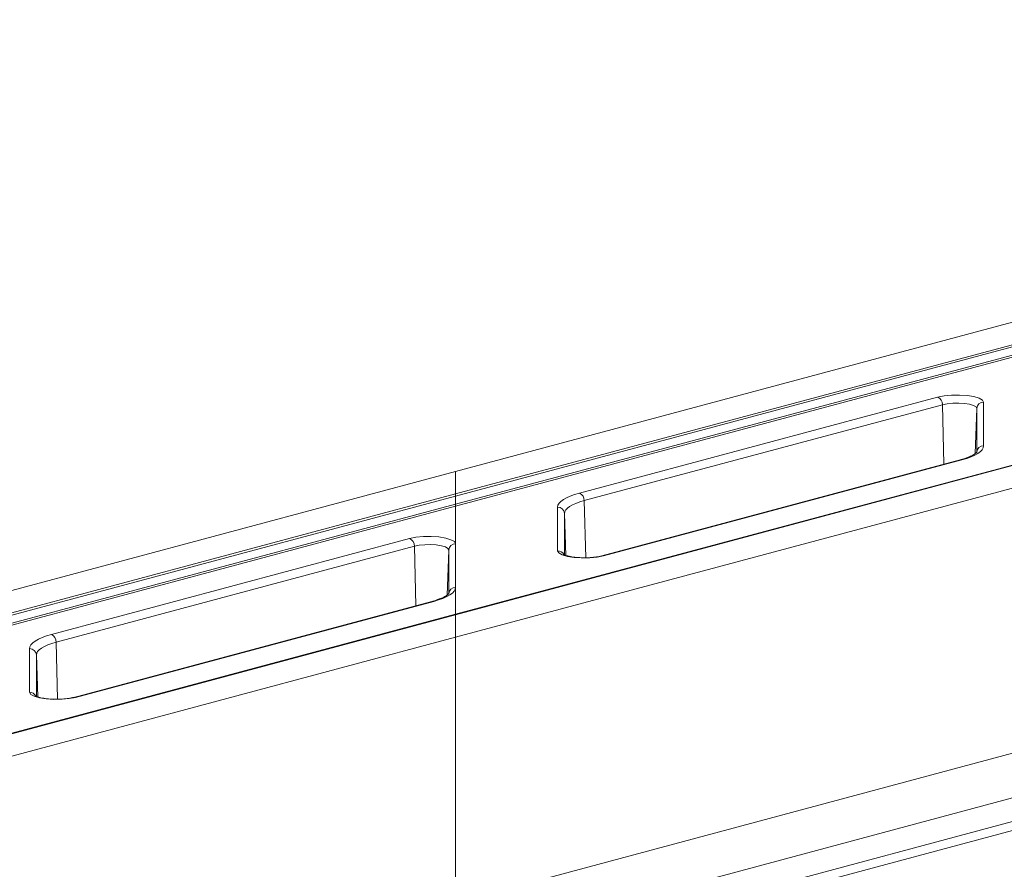
# Model space of a CAD drawing. Units: millimetres. Extents: x 0 to 8400, y 0 to 5940.
# Drawn here: x 2034 to 2179, y 1835 to 1961 of the extents above; entities that cross this region are included whole.
import ezdxf

# ---------------------------------------------------------------- set-up
doc = ezdxf.new("R2010")
doc.units = ezdxf.units.MM
doc.linetypes.add('SLD-Solid', pattern=[0])
doc.layers.add('ACO_DRAINAGE', color=7, linetype='SLD-Solid')

# ---------------------------------------------------------------- blocks, each defined once
blk = doc.blocks.new('ACO - 32945 32947 -ISO')
at = {"layer": 'ACO_DRAINAGE', "linetype": 'SLD-Solid', "lineweight": 0}
for p, q in [((1213.97, 1497.3), (1462.36, 1563.84)), ((1213.97, 1493.99), (1462.36, 1560.53)), ((1462.36, 1560.21), (1213.97, 1493.67)), ((1213.97, 1492.48), (1462.36, 1559.03)), ((1462.36, 1558.71), (1213.97, 1492.17)), ((1462.36, 1542.81), (1213.97, 1476.27)), ((1213.97, 1476.19), (1462.36, 1542.74)), ((1213.97, 1472.89), (1462.36, 1539.43)), ((1232.22, 1494.12), (1284.98, 1508.25)), ((1284.98, 1508.25), (1285.92, 1508.44)), ((1285.92, 1508.44), (1287.02, 1508.54)), ((1287.02, 1508.54), (1288.18, 1508.56)), ((1288.18, 1508.56), (1289.31, 1508.48)), ((1289.31, 1508.48), (1290.3, 1508.32)), ((1290.3, 1508.32), (1291.09, 1508.09)), ((1285.69, 1507.13), (1232.93, 1493)), ((1286.39, 1507.27), (1285.69, 1507.13)), ((1285.91, 1498.37), (1285.69, 1507.13)), ((1287.21, 1507.35), (1286.39, 1507.27)), ((1288.08, 1507.36), (1287.21, 1507.35)), ((1288.92, 1507.31), (1288.08, 1507.36)), ((1289.67, 1507.19), (1288.92, 1507.31)), ((1290.26, 1507.01), (1289.67, 1507.19)), ((1290.63, 1506.8), (1290.26, 1507.01)), ((1290.76, 1506.57), (1290.63, 1506.8)), ((1291.09, 1508.09), (1291.58, 1507.81)), ((1291.58, 1507.81), (1291.75, 1507.5)), ((1291.75, 1507.5), (1291.75, 1501.08)), ((1290.51, 1499.94), (1290.76, 1506.57)), ((1290.76, 1500.15), (1290.76, 1506.57)), ((1291.75, 1501.08), (1291.7, 1500.79)), ((1462.36, 1500.37), (1213.97, 1433.82)), ((1290.46, 1499.7), (1289.91, 1499.45)), ((1290.92, 1499.96), (1290.46, 1499.7)), ((1291.28, 1500.23), (1290.92, 1499.96)), ((1291.54, 1500.51), (1291.28, 1500.23)), ((1291.7, 1500.79), (1291.54, 1500.51)), ((1288.28, 1499.01), (1235.52, 1484.87)), ((1288.54, 1499), (1235.78, 1484.87)), ((1288.28, 1499.01), (1288.41, 1499.02)), ((1288.41, 1499.02), (1288.54, 1499)), ((1289.27, 1499.22), (1288.54, 1499)), ((1289.91, 1499.45), (1289.27, 1499.22)), ((960.06, 1429.27), (1213.97, 1497.3)), ((1213.97, 1497.3), (1213.97, 1493.99)), ((966.24, 1427.62), (1213.97, 1493.99)), ((1213.97, 1493.67), (1213.97, 1493.99)), ((1213.97, 1427.24), (1462.36, 1493.78)), ((1230.86, 1493.67), (1231.5, 1493.91)), ((1231.5, 1493.91), (1232.22, 1494.12)), ((1213.97, 1493.67), (966.59, 1427.39)), ((967.49, 1426.45), (1213.97, 1492.48)), ((1213.97, 1493.67), (1213.97, 1492.48)), ((1213.97, 1492.48), (1213.97, 1492.17)), ((1229.01, 1492.04), (1229.06, 1492.33)), ((1229.06, 1492.33), (1229.22, 1492.61)), ((1229.22, 1492.61), (1229.48, 1492.89)), ((1229.48, 1492.89), (1229.85, 1493.17)), ((1229.85, 1493.17), (1230.31, 1493.43)), ((1230.31, 1493.43), (1230.86, 1493.67)), ((1231.19, 1492.37), (1230.77, 1492.13)), ((1231.69, 1492.6), (1231.19, 1492.37)), ((1232.27, 1492.81), (1231.69, 1492.6)), ((1232.93, 1493), (1232.27, 1492.81)), ((1233.14, 1484.6), (1232.93, 1493)), ((1213.97, 1492.17), (967.84, 1426.22)), ((1213.97, 1492.17), (1213.97, 1486.66)), ((1229.01, 1485.62), (1229.01, 1492.04)), ((1230.06, 1491.37), (1230.01, 1491.11)), ((1230.01, 1491.11), (1230.01, 1485.07)), ((1230.24, 1484.94), (1230.01, 1491.11)), ((1230.2, 1491.63), (1230.06, 1491.37)), ((1230.44, 1491.89), (1230.2, 1491.63)), ((1230.77, 1492.13), (1230.44, 1491.89)), ((1462.36, 1490.31), (1213.97, 1423.77)), ((1213.97, 1422.45), (1462.36, 1489)), ((1154.44, 1473.28), (1207.2, 1487.42)), ((1207.2, 1487.42), (1208.14, 1487.6)), ((1208.14, 1487.6), (1209.23, 1487.71)), ((1209.43, 1486.51), (1208.61, 1486.44)), ((1209.23, 1487.71), (1210.4, 1487.72)), ((1210.3, 1486.53), (1209.43, 1486.51)), ((1211.14, 1486.47), (1210.3, 1486.53)), ((1210.4, 1487.72), (1211.52, 1487.65)), ((1211.52, 1487.65), (1212.52, 1487.49)), ((1212.52, 1487.49), (1213.3, 1487.25)), ((1213.3, 1487.25), (1213.8, 1486.97)), ((1213.8, 1486.97), (1213.97, 1486.66)), ((1213.97, 1486.66), (1213.97, 1480.24)), ((1207.91, 1486.3), (1155.15, 1472.16)), ((1208.61, 1486.44), (1207.91, 1486.3)), ((1208.13, 1477.53), (1207.91, 1486.3)), ((1211.89, 1486.35), (1211.14, 1486.47)), ((1212.47, 1486.18), (1211.89, 1486.35)), ((1212.85, 1485.97), (1212.47, 1486.18)), ((1212.73, 1479.1), (1212.97, 1485.73)), ((1212.97, 1485.73), (1212.85, 1485.97)), ((1212.97, 1479.31), (1212.97, 1485.73)), ((1229.18, 1485.31), (1229.01, 1485.62)), ((1229.68, 1485.03), (1229.18, 1485.31)), ((1230.46, 1484.8), (1229.68, 1485.03)), ((1231.46, 1484.64), (1230.46, 1484.8)), ((1232.59, 1484.56), (1231.46, 1484.64)), ((1233.75, 1484.58), (1232.59, 1484.56)), ((1234.85, 1484.68), (1233.75, 1484.58)), ((1235.78, 1484.87), (1234.85, 1484.68)), ((1235.52, 1484.87), (1235.65, 1484.89)), ((1235.65, 1484.89), (1235.78, 1484.87)), ((1213.5, 1479.39), (1213.14, 1479.12)), ((1213.76, 1479.67), (1213.5, 1479.39)), ((1213.92, 1479.95), (1213.76, 1479.67)), ((1213.97, 1480.24), (1213.92, 1479.95)), ((1213.97, 1480.24), (1213.97, 1476.27)), ((1210.5, 1478.17), (1157.74, 1464.03)), ((1210.76, 1478.16), (1158, 1464.03)), ((1210.5, 1478.17), (1210.63, 1478.18)), ((1210.63, 1478.18), (1210.76, 1478.16)), ((1211.48, 1478.38), (1210.76, 1478.16)), ((1212.12, 1478.61), (1211.48, 1478.38)), ((1212.68, 1478.86), (1212.12, 1478.61)), ((1213.14, 1479.12), (1212.68, 1478.86)), ((1213.97, 1476.27), (999.19, 1418.72)), ((999.45, 1418.72), (1213.97, 1476.19)), ((1213.97, 1476.19), (1213.97, 1476.27)), ((1213.97, 1476.19), (1213.97, 1472.89)), ((1005.62, 1417.07), (1213.97, 1472.89)), ((1151.44, 1471.78), (1151.7, 1472.06)), ((1151.7, 1472.06), (1152.06, 1472.33)), ((1152.06, 1472.33), (1152.53, 1472.59)), ((1152.53, 1472.59), (1153.08, 1472.84)), ((1153.08, 1472.84), (1153.72, 1473.07)), ((1153.72, 1473.07), (1154.44, 1473.28)), ((1155.15, 1472.16), (1154.49, 1471.97)), ((1155.36, 1463.76), (1155.15, 1472.16)), ((1213.97, 1472.89), (1213.97, 1433.82)), ((1151.23, 1471.2), (1151.28, 1471.49)), ((1151.23, 1464.78), (1151.23, 1471.2)), ((1151.28, 1471.49), (1151.44, 1471.78)), ((1152.42, 1470.79), (1152.28, 1470.53)), ((1152.66, 1471.05), (1152.42, 1470.79)), ((1152.99, 1471.29), (1152.66, 1471.05)), ((1153.41, 1471.53), (1152.99, 1471.29)), ((1153.91, 1471.76), (1153.41, 1471.53)), ((1154.49, 1471.97), (1153.91, 1471.76)), ((1152.28, 1470.53), (1152.23, 1470.27)), ((1152.23, 1470.27), (1152.23, 1464.23)), ((1152.45, 1464.1), (1152.23, 1470.27)), ((1151.4, 1464.47), (1151.23, 1464.78)), ((1151.9, 1464.19), (1151.4, 1464.47)), ((1152.68, 1463.96), (1151.9, 1464.19)), ((1153.68, 1463.8), (1152.68, 1463.96)), ((1154.81, 1463.72), (1153.68, 1463.8)), ((1155.97, 1463.74), (1154.81, 1463.72)), ((1157.07, 1463.84), (1155.97, 1463.74)), ((1158, 1464.03), (1157.07, 1463.84)), ((1157.74, 1464.03), (1157.87, 1464.05)), ((1157.87, 1464.05), (1158, 1464.03))]:
    blk.add_line(p, q, dxfattribs=at)
for centre, radius, start, end in [((1284.52, 1507.18), 1.17, 357.9657, 66.5743), ((1291.74, 1506.52), 0.984, 89.0037, 176.8657), ((1291.74, 1500.1), 0.984, 89.0037, 176.8657), ((1231.76, 1493.04), 1.17, 357.9657, 66.5743), ((1229.03, 1491.06), 0.984, 3.1343, 90.9963), ((1206.74, 1486.34), 1.17, 357.9657, 66.5743), ((1213.96, 1485.68), 0.984, 89.0037, 176.8657), ((1229.02, 1484.62), 1, 26.1544, 90.4975), ((1213.96, 1479.26), 0.984, 89.0037, 176.8657), ((1153.98, 1472.2), 1.17, 357.9657, 66.5743), ((1151.25, 1470.22), 0.984, 3.1343, 90.9963), ((1151.24, 1463.78), 1, 26.1544, 90.4975)]:
    blk.add_arc(centre, radius, start, end, dxfattribs=at)
for points, knots in [([(1290.75, 1500.16), (1290.75, 1500.15), (1290.75, 1500.13), (1290.45, 1499.86), (1290.01, 1499.6), (1289.6, 1499.45), (1289.48, 1499.4)], [0, 0, 0, 0, 0.239362, 0.55141, 0.861118, 1, 1, 1, 1]), ([(1289.48, 1499.4), (1289.32, 1499.34), (1288.98, 1499.2), (1288.53, 1499.07), (1288.28, 1499.01)], [0, 0, 0, 0, 0.464563, 1, 1, 1, 1]), ([(1232.97, 1484.6), (1232.74, 1484.6), (1232.16, 1484.6), (1231.29, 1484.69), (1230.51, 1484.84), (1230.03, 1484.99), (1229.83, 1485.11), (1229.85, 1485.09), (1229.86, 1485.08)], [0, 0, 0, 0, 0.152129, 0.383017, 0.609415, 0.798477, 0.956512, 1, 1, 1, 1]), ([(1235.52, 1484.87), (1235.4, 1484.84), (1235.06, 1484.76), (1234.31, 1484.65), (1233.54, 1484.59), (1233.09, 1484.6), (1232.97, 1484.6)], [0, 0, 0, 0, 0.1846764, 0.5243994, 0.8773473, 1, 1, 1, 1]), ([(1212.97, 1479.32), (1212.97, 1479.31), (1212.96, 1479.29), (1212.67, 1479.02), (1212.23, 1478.76), (1211.82, 1478.61), (1211.69, 1478.57)], [0, 0, 0, 0, 0.239362, 0.55141, 0.861118, 1, 1, 1, 1]), ([(1211.69, 1478.57), (1211.54, 1478.5), (1211.2, 1478.36), (1210.75, 1478.23), (1210.5, 1478.17)], [0, 0, 0, 0, 0.464563, 1, 1, 1, 1]), ([(1155.19, 1463.76), (1154.96, 1463.76), (1154.38, 1463.76), (1153.51, 1463.85), (1152.72, 1464), (1152.25, 1464.15), (1152.05, 1464.27), (1152.07, 1464.25), (1152.08, 1464.25)], [0, 0, 0, 0, 0.152129, 0.383017, 0.609415, 0.798477, 0.956512, 1, 1, 1, 1]), ([(1157.74, 1464.03), (1157.62, 1464), (1157.27, 1463.92), (1156.53, 1463.81), (1155.76, 1463.75), (1155.3, 1463.76), (1155.19, 1463.76)], [0, 0, 0, 0, 0.184676, 0.524399, 0.877347, 1, 1, 1, 1])]:
    blk.add_open_spline(points, degree=3, knots=knots, dxfattribs=at)

msp = doc.modelspace()

# ---------------------------------------------------------------- block references
at = {"layer": 'ACO_DRAINAGE'}
msp.add_blockref('ACO - 32945 32947 -ISO', (884.25, 396.77), dxfattribs=at)

doc.saveas('drawing.dxf')
